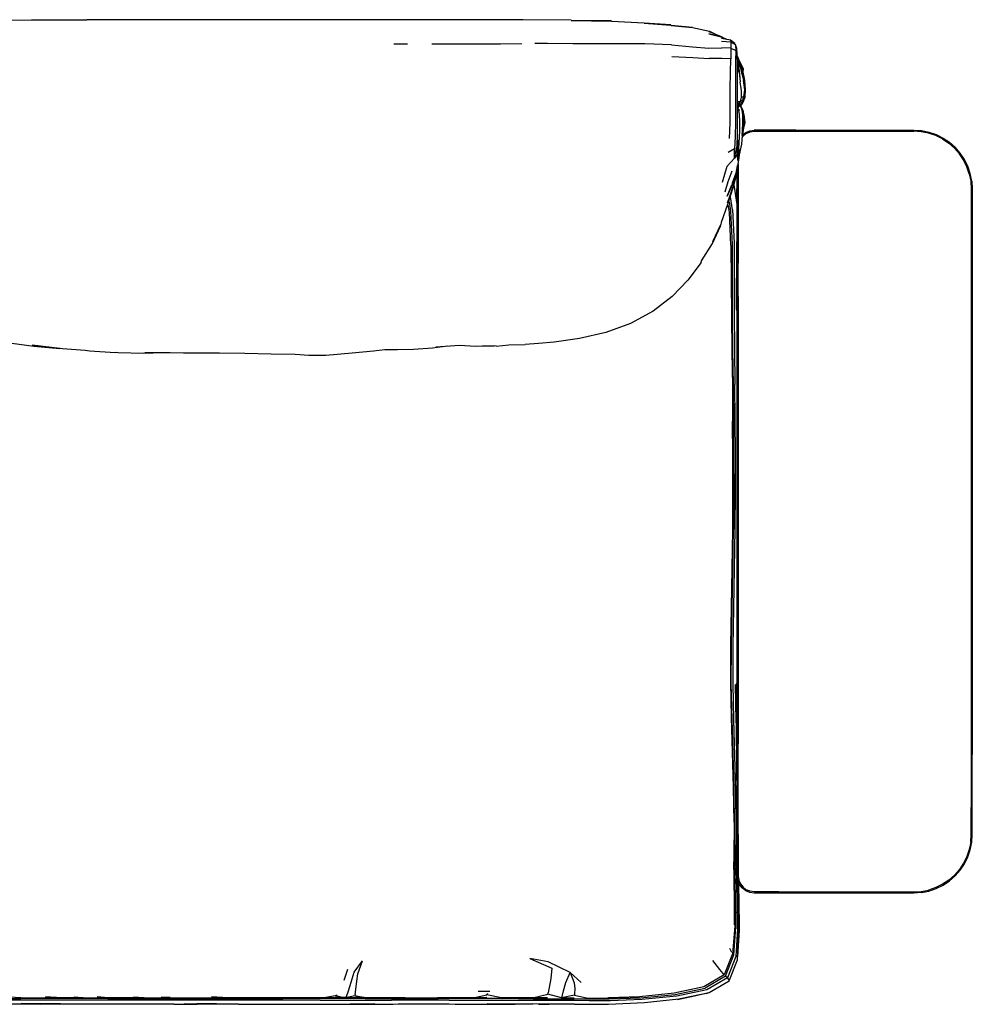
# Model space of a CAD drawing. Units: metres. Extents: x 0.65 to 2.6, y -0.18 to 0.66.
# Drawn here: x 1.79 to 2.6, y -0.18 to 0.66 of the extents above; entities that cross this region are included whole.
import ezdxf

# ---------------------------------------------------------------- set-up
doc = ezdxf.new("R2010")
doc.units = ezdxf.units.M
doc.header["$MEASUREMENT"] = 0

# ---------------------------------------------------------------- blocks, each defined once
blk = doc.blocks.new('c9ae7dd5-8623-483b-bc58-9f478a45160c')
for p, q in [((2.12223, 0.65524), (1.85094, 0.65523)), ((2.39105, 0.64032), (2.39156, 0.64027)), ((2.12385, 0.63453), (2.11207, 0.63455)), ((2.39879, 0.63099), (2.39111, 0.63117)), ((2.40372, 0.63067), (2.40258, 0.63373)), ((2.40429, 0.61607), (2.4048, 0.61053)), ((2.40586, 0.61166), (2.40662, 0.60244)), ((2.40719, 0.61287), (2.40951, 0.60362)), ((2.40957, 0.61334), (2.40875, 0.61318)), ((2.41075, 0.59554), (2.40951, 0.60362)), ((2.40792, 0.59485), (2.40662, 0.60244)), ((2.40523, 0.58383), (2.40441, 0.58252)), ((2.4046, 0.58251), (2.40452, 0.58269)), ((2.40626, 0.57832), (2.40529, 0.57832)), ((2.40629, 0.58404), (2.40591, 0.58407)), ((2.40743, 0.58386), (2.40774, 0.58378)), ((2.40743, 0.58079), (2.40747, 0.5808)), ((2.40926, 0.58565), (2.40773, 0.58362)), ((2.40851, 0.58465), (2.40821, 0.58324)), ((2.40926, 0.58565), (2.40927, 0.58572)), ((2.40992, 0.5743), (2.40973, 0.57478)), ((2.41493, 0.5607), (2.41864, 0.5613)), ((2.45411, 0.5613), (2.41864, 0.5613)), ((2.40875, 0.55929), (2.40826, 0.55652)), ((2.40833, 0.55749), (2.40862, 0.5596)), ((2.40515, 0.53789), (2.40499, 0.53681)), ((2.40508, 0.53228), (2.40509, 0.4809)), ((2.40181, 0.52172), (2.39991, 0.51368)), ((2.40417, 0.48858), (2.40417, 0.52526)), ((2.40417, 0.49821), (2.40145, 0.51484)), ((2.40022, 0.49368), (2.39835, 0.50446)), ((2.40417, 0.47166), (2.40417, 0.48858)), ((2.40509, 0.4809), (2.40509, 0.44816)), ((2.40417, 0.05403), (2.40417, 0.47166)), ((2.60319, 0.47166), (2.60319, 0.05403)), ((2.6041, 0.47166), (2.6041, 0.44346)), ((2.40509, 0.41981), (2.40509, 0.44816)), ((2.6041, 0.44346), (2.6041, 0.03038)), ((2.40509, 0.41981), (2.40509, 0.0393)), ((1.9155, 0.37204), (1.89949, 0.37126)), ((2.40333, 0.09038), (2.4036, 0.06335)), ((2.40417, 0.05403), (2.40417, 0.03038)), ((2.60319, 0.05403), (2.60319, 0.02568)), ((2.40509, 0.00218), (2.40509, 0.0393)), ((2.40417, -0.01474), (2.40417, 0.03038)), ((2.60319, 0.02568), (2.60319, -0.01473)), ((2.6041, -0.00706), (2.6041, 0.03038)), ((2.40508, -0.03769), (2.40509, 0.00218)), ((2.40417, -0.073), (2.40417, -0.01474)), ((2.40406, -0.05677), (2.40417, -0.06046)), ((2.57338, -0.08367), (2.57921, -0.08079)), ((2.43951, -0.08655), (2.45414, -0.08655)), ((2.39964, -0.13793), (2.39786, -0.13459)), ((2.07262, -0.15257), (2.06956, -0.16187)), ((2.39428, -0.1581), (2.37676, -0.16837)), ((2.0626, -0.17459), (2.07112, -0.17651)), ((2.18376, -0.1708), (2.1938, -0.17082)), ((2.25471, -0.1767), (2.24294, -0.17334)), ((1.82771, -0.17713), (1.79473, -0.17711)), ((1.82526, -0.17631), (1.81565, -0.1763)), ((1.86005, -0.17862), (1.82735, -0.17862)), ((1.86894, -0.17713), (1.82771, -0.17713)), ((1.84005, -0.17631), (1.84786, -0.17631)), ((1.85991, -0.17632), (1.86677, -0.17632)), ((1.99594, -0.17862), (1.86005, -0.17862)), ((1.86894, -0.17713), (2.01764, -0.17713)), ((1.8908, -0.17632), (1.89983, -0.17632)), ((1.92174, -0.17632), (1.91439, -0.17632)), ((1.95704, -0.17632), (1.96729, -0.17632)), ((2.04949, -0.17862), (1.99594, -0.17862)), ((2.06203, -0.17713), (2.01764, -0.17713)), ((2.04949, -0.17862), (2.11024, -0.17862)), ((2.08784, -0.17713), (2.06203, -0.17713))]:
    blk.add_line(p, q)
for points in [[(1.67821, 0.65027, 0), (1.65996, 0.64868, 0), (1.67817, 0.65068, 0), (1.70085, 0.65232, 0), (1.67817, 0.65095, 0), (1.70084, 0.65269, 0), (1.72885, 0.65398, 0), (1.76308, 0.65464, 0), (1.72885, 0.65425, 0), (1.76308, 0.65492, 0), (1.80387, 0.65516, 0), (1.85094, 0.65523, 0)], [(2.26288, 0.65492, 0), (2.22209, 0.65516, 0), (2.1748, 0.65523, 0), (2.12223, 0.65524, 0)], [(2.26288, 0.65492, 0), (2.29711, 0.65425, 0), (2.26288, 0.65465, 0), (2.29711, 0.65398, 0), (2.32512, 0.65269, 0), (2.34779, 0.65095, 0), (2.32514, 0.65233, 0), (2.34782, 0.65068, 0)], [(2.34782, 0.65068, 0), (2.36606, 0.64868, 0), (2.34787, 0.65028, 0), (2.3661, 0.64849, 0), (2.38048, 0.6454, 0), (2.39026, 0.6408, 0)], [(2.39521, 0.63842, 0), (2.39105, 0.64032, 0), (2.37993, 0.64317, 0), (2.39156, 0.64027, 0), (2.38037, 0.64487, 0)], [(2.40226, 0.63491, 0), (2.39841, 0.63783, 0), (2.39069, 0.63927, 0)], [(2.39841, 0.63783, 0), (2.3986, 0.6361, 0), (2.39084, 0.63656, 0)], [(2.2211, 0.63479, 0), (2.20285, 0.63454, 0), (2.18767, 0.63448, 0), (2.17171, 0.6345, 0), (2.14449, 0.6345, 0)], [(2.29701, 0.63484, 0), (2.26421, 0.63485, 0), (2.24289, 0.63497, 0), (2.23197, 0.63497, 0)], [(2.34834, 0.63379, 0), (2.32563, 0.63469, 0), (2.29701, 0.63484, 0)], [(2.34834, 0.63379, 0), (2.36616, 0.6322, 0), (2.38014, 0.63105, 0), (2.39111, 0.63117, 0)], [(2.39879, 0.63099, 0), (2.39863, 0.62205, 0), (2.3911, 0.62225, 0), (2.38033, 0.62221, 0)], [(2.40226, 0.63491, 0), (2.40258, 0.63373, 0), (2.3986, 0.6361, 0), (2.39879, 0.63099, 0), (2.40285, 0.62901, 0)], [(2.40258, 0.63373, 0), (2.40285, 0.62901, 0), (2.40282, 0.62055, 0), (2.40268, 0.60927, 0), (2.40263, 0.59628, 0), (2.40264, 0.58241, 0), (2.4026, 0.56851, 0)], [(2.40434, 0.608, 0), (2.40428, 0.61847, 0), (2.40409, 0.62627, 0), (2.40372, 0.63067, 0)], [(2.34848, 0.62402, 0), (2.36638, 0.62298, 0), (2.38033, 0.62221, 0)], [(2.3975, 0.5541, 0), (2.39804, 0.56763, 0), (2.39819, 0.58221, 0), (2.39823, 0.59667, 0), (2.39835, 0.61021, 0), (2.39863, 0.62205, 0)], [(2.40519, 0.62201, 0), (2.405, 0.62308, 0), (2.40414, 0.6244, 0)], [(2.40415, 0.62379, 0), (2.40468, 0.62302, 0), (2.40415, 0.62381, 0)], [(2.40415, 0.62375, 0), (2.40462, 0.62299, 0), (2.40872, 0.61332, 0)], [(2.40801, 0.60994, 0), (2.40786, 0.61296, 0), (2.40427, 0.62273, 0), (2.40418, 0.62288, 0)], [(2.40828, 0.60853, 0), (2.40743, 0.61296, 0), (2.40418, 0.62251, 0)], [(2.40627, 0.60667, 0), (2.40613, 0.61187, 0), (2.4042, 0.62212, 0)], [(2.40925, 0.61073, 0), (2.40957, 0.61334, 0), (2.40468, 0.62302, 0), (2.405, 0.62308, 0)], [(2.40789, 0.61253, 0), (2.40969, 0.60344, 0), (2.40993, 0.60092, 0)], [(2.41119, 0.5955, 0), (2.41067, 0.60368, 0), (2.40872, 0.61332, 0)], [(2.40496, 0.53534, 0), (2.40457, 0.53675, 0), (2.4042, 0.54103, 0), (2.40417, 0.54809, 0), (2.40433, 0.55773, 0), (2.40441, 0.5696, 0), (2.40441, 0.58266, 0), (2.40438, 0.59576, 0), (2.40434, 0.608, 0)], [(2.4044, 0.58606, 0), (2.40698, 0.58567, 0), (2.40784, 0.58928, 0), (2.40792, 0.59485, 0)], [(2.40785, 0.58977, 0), (2.40888, 0.58972, 0), (2.40982, 0.58965, 0), (2.41075, 0.59554, 0)], [(2.40931, 0.58576, 0), (2.40952, 0.58596, 0), (2.41102, 0.58949, 0), (2.41119, 0.5955, 0)], [(2.40594, 0.58244, 0), (2.40741, 0.58384, 0), (2.40857, 0.58597, 0), (2.40982, 0.58965, 0)], [(2.40729, 0.58699, 0), (2.40753, 0.58621, 0), (2.40712, 0.58625, 0)], [(2.41023, 0.59226, 0), (2.4104, 0.58956, 0), (2.40937, 0.58584, 0), (2.40858, 0.58601, 0)], [(2.4044, 0.58483, 0), (2.40515, 0.58375, 0), (2.40441, 0.58384, 0)], [(2.40698, 0.58567, 0), (2.40515, 0.58375, 0), (2.40441, 0.58315, 0)], [(2.40449, 0.58078, 0), (2.40454, 0.5808, 0), (2.4054, 0.5808, 0), (2.40441, 0.58188, 0)], [(2.40441, 0.58092, 0), (2.40449, 0.58078, 0), (2.40527, 0.57843, 0), (2.40584, 0.57459, 0), (2.40602, 0.56878, 0), (2.40603, 0.56076, 0), (2.40563, 0.5504, 0), (2.40487, 0.54059, 0)], [(2.40831, 0.57824, 0), (2.40742, 0.58075, 0), (2.4046, 0.58251, 0), (2.40477, 0.5825, 0), (2.40499, 0.58249, 0), (2.40594, 0.58244, 0)], [(2.4061, 0.58475, 0), (2.40591, 0.58407, 0), (2.40608, 0.58473, 0)], [(2.40872, 0.5785, 0), (2.40739, 0.58086, 0), (2.40594, 0.58244, 0)], [(2.40596, 0.58242, 0), (2.40774, 0.58378, 0), (2.40937, 0.58584, 0)], [(2.40789, 0.58047, 0), (2.40713, 0.58216, 0), (2.4062, 0.58223, 0)], [(2.40713, 0.58216, 0), (2.40821, 0.58324, 0), (2.40639, 0.58275, 0)], [(2.40821, 0.58324, 0), (2.40773, 0.58362, 0), (2.40663, 0.58293, 0)], [(2.40755, 0.58059, 0), (2.40747, 0.5808, 0), (2.40695, 0.58134, 0)], [(2.40789, 0.58047, 0), (2.409, 0.57819, 0), (2.40907, 0.5772, 0)], [(2.40851, 0.55974, 0), (2.40904, 0.56825, 0), (2.40888, 0.57429, 0), (2.40831, 0.57824, 0)], [(2.40872, 0.5785, 0), (2.40985, 0.57436, 0), (2.40967, 0.56808, 0), (2.40862, 0.5596, 0)], [(2.40978, 0.5746, 0), (2.40992, 0.5743, 0), (2.41055, 0.56787, 0), (2.40875, 0.55929, 0)], [(2.4026, 0.56851, 0), (2.40232, 0.55582, 0), (2.40177, 0.54542, 0), (2.39648, 0.54242, 0)], [(2.40881, 0.55725, 0), (2.40958, 0.56143, 0), (2.40956, 0.56316, 0)], [(2.45411, 0.5613, 0), (2.55433, 0.5613, 0), (2.56083, 0.56088, 0), (2.56721, 0.55961, 0), (2.57338, 0.55751, 0)], [(2.40537, 0.55104, 0), (2.405, 0.55299, 0), (2.40492, 0.54375, 0), (2.40472, 0.54098, 0), (2.40499, 0.53681, 0), (2.40496, 0.53534, 0), (2.4047, 0.53176, 0)], [(2.40851, 0.55974, 0), (2.4077, 0.54941, 0), (2.40515, 0.53789, 0)], [(2.40815, 0.55512, 0), (2.4091, 0.55629, 0), (2.41188, 0.55855, 0), (2.41523, 0.55982, 0), (2.41876, 0.56039, 0), (2.5543, 0.56039, 0)], [(2.4083, 0.55678, 0), (2.40844, 0.55695, 0), (2.41141, 0.55936, 0), (2.41493, 0.5607, 0)], [(2.57876, 0.55384, 0), (2.57303, 0.55667, 0), (2.56697, 0.55872, 0), (2.56071, 0.55997, 0), (2.5543, 0.56039, 0)], [(2.57338, 0.55751, 0), (2.57921, 0.55463, 0), (2.58463, 0.55102, 0), (2.58952, 0.54672, 0)], [(2.57876, 0.55384, 0), (2.58407, 0.55029, 0), (2.58888, 0.54608, 0), (2.59309, 0.54127, 0)], [(2.3915, 0.51711, 0), (2.3957, 0.53066, 0), (2.40171, 0.53753, 0), (2.40177, 0.54542, 0)], [(2.40123, 0.51671, 0), (2.40031, 0.51217, 0), (2.40377, 0.52544, 0), (2.40586, 0.53779, 0), (2.4067, 0.54491, 0)], [(2.4042, 0.54103, 0), (2.40171, 0.53753, 0), (2.40417, 0.54809, 0)], [(2.60031, 0.53058, 0), (2.59743, 0.53641, 0), (2.59382, 0.54183, 0), (2.58952, 0.54672, 0)], [(2.60152, 0.52417, 0), (2.59947, 0.53023, 0), (2.59664, 0.53596, 0), (2.59309, 0.54127, 0)], [(2.40366, 0.52769, 0), (2.40341, 0.52596, 0), (2.40022, 0.5124, 0), (2.39581, 0.49945, 0), (2.40031, 0.51217, 0)], [(2.4047, 0.53176, 0), (2.40421, 0.53088, 0), (2.4029, 0.52475, 0), (2.39988, 0.51634, 0), (2.39982, 0.51521, 0)], [(2.40388, 0.52516, 0), (2.40046, 0.5117, 0), (2.4043, 0.52576, 0), (2.40537, 0.53469, 0)], [(2.60368, 0.51803, 0), (2.60241, 0.52441, 0), (2.60031, 0.53058, 0)], [(2.39388, 0.50892, 0), (2.39659, 0.51775, 0), (2.39982, 0.52659, 0)], [(2.60152, 0.52417, 0), (2.60277, 0.51791, 0), (2.60319, 0.5115, 0), (2.60319, 0.47166, 0)], [(2.40031, 0.51217, 0), (2.39593, 0.49812, 0), (2.3905, 0.4829, 0), (2.39031, 0.48106, 0)], [(2.39982, 0.51521, 0), (2.39569, 0.50508, 0), (2.39969, 0.51489, 0)], [(2.40417, 0.51238, 0), (2.40367, 0.51071, 0), (2.40341, 0.50815, 0), (2.40341, 0.50802, 0)], [(2.60368, 0.51803, 0), (2.6041, 0.51153, 0), (2.6041, 0.47166, 0)], [(2.40367, 0.51071, 0), (2.40367, 0.5106, 0), (2.40367, 0.50644, 0)], [(2.39881, 0.46345, 0), (2.39747, 0.49147, 0), (2.39636, 0.4977, 0)], [(2.39717, 0.50046, 0), (2.39858, 0.49236, 0), (2.39982, 0.46418, 0), (2.39991, 0.4046, 0), (2.40023, 0.37454, 0), (2.40066, 0.34443, 0)], [(2.40022, 0.49368, 0), (2.40143, 0.46535, 0), (2.40146, 0.43555, 0), (2.40146, 0.40548, 0)], [(2.38302, 0.46481, 0), (2.39005, 0.4797, 0), (2.38334, 0.46669, 0), (2.39031, 0.48106, 0)], [(2.37355, 0.4487, 0), (2.37386, 0.45005, 0), (2.38302, 0.46481, 0)], [(2.39881, 0.46345, 0), (2.39904, 0.43302, 0), (2.39922, 0.40333, 0), (2.3996, 0.37346, 0), (2.40004, 0.34352, 0), (2.40025, 0.31374, 0)], [(2.40367, 0.46646, 0), (2.40367, 0.43523, 0), (2.40367, 0.43516, 0)], [(2.37355, 0.4487, 0), (2.36218, 0.43382, 0), (2.34871, 0.41978, 0), (2.33257, 0.40728, 0), (2.31341, 0.397, 0)], [(2.40417, 0.40747, 0), (2.40367, 0.40915, 0), (2.40341, 0.41171, 0), (2.40341, 0.4326, 0), (2.40367, 0.43516, 0), (2.40417, 0.43684, 0)], [(2.40417, 0.43619, 0), (2.40384, 0.43509, 0), (2.40359, 0.43255, 0), (2.40359, 0.41168, 0)], [(2.40417, 0.40991, 0), (2.404, 0.41166, 0), (2.404, 0.43249, 0), (2.40417, 0.43425, 0)], [(2.40359, 0.41168, 0), (2.40383, 0.40914, 0), (2.40417, 0.40802, 0)], [(2.40146, 0.40548, 0), (2.40178, 0.3753, 0), (2.40221, 0.34507, 0)], [(2.31341, 0.397, 0), (2.29244, 0.38936, 0), (2.26998, 0.38425, 0), (2.24855, 0.38115, 0)], [(1.77025, 0.38317, 0), (1.78713, 0.3802, 0), (1.80586, 0.37747, 0), (1.82813, 0.3755, 0), (1.80446, 0.37845, 0)], [(1.80446, 0.37845, 0), (1.82633, 0.37598, 0), (1.84962, 0.37415, 0), (1.85354, 0.37355, 0), (1.87521, 0.37233, 0)], [(2.15765, 0.37749, 0), (2.14491, 0.37592, 0), (2.12881, 0.37486, 0), (2.11519, 0.37456, 0), (2.10453, 0.37441, 0)], [(2.1816, 0.37729, 0), (2.16783, 0.37816, 0), (2.1479, 0.37684, 0)], [(2.19909, 0.37759, 0), (2.1875, 0.378, 0), (2.19749, 0.37748, 0), (2.1816, 0.37729, 0)], [(2.19909, 0.37759, 0), (2.20993, 0.37878, 0), (2.22371, 0.379, 0)], [(2.24855, 0.38115, 0), (2.23528, 0.37976, 0), (2.22371, 0.379, 0)], [(1.89949, 0.37126, 0), (1.87761, 0.37192, 0), (1.87521, 0.37233, 0)], [(1.96388, 0.3717, 0), (1.9447, 0.37165, 0), (1.93332, 0.37167, 0), (1.92189, 0.37204, 0), (1.90032, 0.37205, 0)], [(2.10453, 0.37441, 0), (2.09485, 0.37347, 0), (2.07658, 0.37171, 0), (2.0543, 0.36955, 0), (2.03976, 0.36979, 0), (2.02805, 0.37057, 0), (2.00767, 0.3708, 0), (1.98549, 0.37135, 0), (1.96388, 0.3717, 0)], [(2.40066, 0.34443, 0), (2.40086, 0.31449, 0), (2.40108, 0.28468, 0), (2.40118, 0.2541, 0), (2.40092, 0.22194, 0)], [(2.40073, 0.12202, 0), (2.40128, 0.15502, 0), (2.40243, 0.22212, 0), (2.40272, 0.25441, 0), (2.40264, 0.28511, 0), (2.40242, 0.31503, 0), (2.40221, 0.34507, 0)], [(2.40144, -0.02716, 0), (2.40111, 0.00259, 0), (2.40025, 0.03235, 0), (2.39931, 0.06209, 0), (2.39866, 0.09205, 0), (2.39877, 0.12296, 0), (2.3993, 0.15535, 0), (2.39984, 0.18847, 0), (2.40032, 0.2213, 0), (2.4005, 0.25305, 0), (2.40047, 0.28409, 0), (2.40025, 0.31374, 0)], [(2.4018, -0.03029, 0), (2.40157, 0, 0), (2.40075, 0.03023, 0), (2.39977, 0.06044, 0), (2.39911, 0.09086, 0), (2.39925, 0.12224, 0), (2.39979, 0.15511, 0), (2.40092, 0.22194, 0)], [(2.403, -0.00077, 0), (2.40222, 0.02959, 0), (2.40124, 0.05994, 0), (2.40058, 0.0905, 0), (2.40073, 0.12202, 0)], [(2.40341, 0.05549, 0), (2.40333, 0.05879, 0), (2.40269, 0.08978, 0), (2.40353, 0.0627, 0)], [(2.40392, 0.06487, 0), (2.40395, 0.09112, 0), (2.40365, 0.0639, 0)], [(2.40417, 0.03635, 0), (2.40367, 0.03803, 0), (2.40341, 0.0406, 0), (2.40341, 0.06148, 0), (2.40367, 0.06405, 0), (2.40417, 0.06573, 0)], [(2.40358, 0.06151, 0), (2.40383, 0.06405, 0), (2.40417, 0.06518, 0)], [(2.40358, 0.06151, 0), (2.40359, 0.04064, 0), (2.40384, 0.03811, 0), (2.40417, 0.037, 0)], [(2.40417, 0.0633, 0), (2.404, 0.06153, 0), (2.404, 0.0407, 0), (2.40417, 0.03894, 0)], [(2.40367, 0.03803, 0), (2.40367, 0.03796, 0), (2.40367, 0.00826, 0)], [(2.40437, -0.11775, 0), (2.40404, -0.09086, 0), (2.4031, -0.06161, 0), (2.40318, -0.0312, 0), (2.403, -0.00077, 0)], [(2.40417, -0.01042, 0), (2.40411, -0.00203, 0), (2.40412, -0.03268, 0), (2.40393, -0.06327, 0), (2.40417, -0.07068, 0)], [(2.57921, -0.08079, 0), (2.58463, -0.07718, 0), (2.58952, -0.07288, 0), (2.59382, -0.06799, 0), (2.59743, -0.06257, 0), (2.60031, -0.05674, 0), (2.60241, -0.05057, 0), (2.60368, -0.04419, 0), (2.6041, -0.03769, 0), (2.6041, -0.00706, 0)], [(2.60277, -0.04407, 0), (2.60319, -0.03766, 0), (2.60319, -0.01473, 0)], [(2.40144, -0.02716, 0), (2.40115, -0.05683, 0), (2.40135, -0.08541, 0)], [(2.40302, -0.11655, 0), (2.40264, -0.08975, 0), (2.40173, -0.06058, 0), (2.4018, -0.03029, 0)], [(2.40508, -0.03769, 0), (2.40508, -0.07288, 0), (2.40564, -0.07639, 0), (2.40692, -0.07976, 0), (2.4091, -0.08245, 0)], [(2.60277, -0.04407, 0), (2.60152, -0.05033, 0), (2.59947, -0.05639, 0), (2.59664, -0.06212, 0), (2.59309, -0.06743, 0), (2.58888, -0.07224, 0)], [(2.40185, -0.11461, 0), (2.40176, -0.08801, 0), (2.40118, -0.06093, 0)], [(2.26575, -0.18181, 0), (2.29464, -0.18189, 0), (2.32527, -0.18055, 0), (2.3546, -0.17751, 0), (2.3556, -0.17707, 0), (2.38033, -0.17205, 0), (2.39732, -0.16206, 0), (2.40426, -0.14416, 0), (2.40518, -0.11942, 0), (2.40491, -0.09255, 0), (2.40427, -0.07361, 0)], [(2.41493, -0.08686, 0), (2.41141, -0.08552, 0), (2.40844, -0.08311, 0), (2.40611, -0.08023, 0), (2.40476, -0.07669, 0), (2.40417, -0.073, 0)], [(2.58888, -0.07224, 0), (2.58407, -0.07645, 0), (2.57876, -0.08, 0)], [(2.40487, -0.07696, 0), (2.4055, -0.09153, 0), (2.40584, -0.11918, 0), (2.40438, -0.14138, 0)], [(2.43951, -0.08655, 0), (2.41876, -0.08655, 0), (2.41523, -0.08598, 0), (2.41188, -0.08471, 0), (2.4091, -0.08245, 0)], [(2.56083, -0.08704, 0), (2.56721, -0.08577, 0), (2.57338, -0.08367, 0)], [(2.57876, -0.08, 0), (2.57303, -0.08283, 0), (2.56697, -0.08488, 0)], [(2.56083, -0.08704, 0), (2.55433, -0.08746, 0), (2.41864, -0.08746, 0), (2.41493, -0.08686, 0)], [(2.45414, -0.08655, 0), (2.5543, -0.08655, 0), (2.56071, -0.08613, 0), (2.56697, -0.08488, 0)], [(2.40179, -0.09786, 0), (2.402, -0.11572, 0), (2.40023, -0.13911, 0), (2.39307, -0.15698, 0), (2.37565, -0.16728, 0)], [(2.40437, -0.11775, 0), (2.40287, -0.14147, 0), (2.39577, -0.15957, 0), (2.39428, -0.1581, 0), (2.4014, -0.14011, 0), (2.40302, -0.11655, 0)], [(2.07917, -0.1738, 0), (2.07886, -0.17483, 0), (2.07112, -0.17651, 0), (2.07195, -0.17539, 0), (2.07364, -0.17074, 0), (2.07577, -0.16337, 0), (2.0784, -0.15476, 0), (2.08542, -0.14498, 0)], [(2.07917, -0.1738, 0), (2.07989, -0.16935, 0), (2.08072, -0.1625, 0), (2.08153, -0.15613, 0), (2.08542, -0.14498, 0)], [(2.22768, -0.14308, 0), (2.24641, -0.15126, 0), (2.24567, -0.16015, 0), (2.24428, -0.1677, 0), (2.24337, -0.1723, 0)], [(2.27141, -0.16345, 0), (2.26207, -0.15499, 0), (2.24328, -0.14609, 0), (2.22768, -0.14308, 0)], [(2.39307, -0.15698, 0), (2.39209, -0.1559, 0), (2.38948, -0.15247, 0), (2.38344, -0.14481, 0)], [(2.25471, -0.1767, 0), (2.25528, -0.17543, 0), (2.25637, -0.17064, 0), (2.25827, -0.16362, 0), (2.26207, -0.15499, 0), (2.26542, -0.16376, 0)], [(2.26542, -0.16376, 0), (2.26597, -0.16865, 0), (2.26582, -0.17305, 0), (2.26563, -0.17419, 0), (2.25471, -0.1767, 0), (2.2656, -0.17661, 0)], [(2.37565, -0.16728, 0), (2.35041, -0.17266, 0), (2.32101, -0.17562, 0), (2.2947, -0.17663, 0), (2.29467, -0.17663, 0)], [(2.39732, -0.16206, 0), (2.39709, -0.1611, 0), (2.39577, -0.15957, 0), (2.37822, -0.16984, 0)], [(1.78525, -0.17568, 0), (1.79489, -0.17642, 0), (1.80498, -0.17645, 0), (1.81565, -0.1763, 0)], [(1.84005, -0.17631, 0), (1.82822, -0.17648, 0), (1.81607, -0.17576, 0)], [(1.8401, -0.17579, 0), (1.8505, -0.17649, 0), (1.85991, -0.17632, 0)], [(1.8908, -0.17632, 0), (1.87935, -0.1765, 0), (1.86917, -0.1765, 0), (1.85987, -0.17579, 0)], [(1.89096, -0.1758, 0), (1.90301, -0.17651, 0), (1.91439, -0.17632, 0)], [(1.91431, -0.1758, 0), (1.92441, -0.17651, 0), (1.94374, -0.17651, 0), (1.95704, -0.17632, 0)], [(2.05075, -0.17651, 0), (1.97105, -0.17651, 0), (1.95692, -0.1758, 0)], [(2.07029, -0.17632, 0), (2.06221, -0.17632, 0), (2.05075, -0.17651, 0), (2.0626, -0.17459, 0), (2.06386, -0.17402, 0)], [(2.12172, -0.17651, 0), (2.08774, -0.17651, 0), (2.07886, -0.17483, 0)], [(2.1911, -0.17635, 0), (2.17965, -0.17652, 0), (2.19126, -0.17397, 0), (2.19212, -0.17296, 0)], [(2.23013, -0.17662, 0), (2.21687, -0.17658, 0), (2.20376, -0.17654, 0), (2.19126, -0.17397, 0)], [(2.20412, -0.17719, 0), (2.21756, -0.17723, 0), (2.23051, -0.17729, 0), (2.24279, -0.17736, 0), (2.2544, -0.17742, 0), (2.2777, -0.17749, 0), (2.29531, -0.1775, 0), (2.32184, -0.17653, 0), (2.35139, -0.17365, 0), (2.37676, -0.16837, 0)], [(2.24282, -0.17653, 0), (2.23013, -0.17662, 0), (2.24294, -0.17334, 0), (2.24337, -0.1723, 0)], [(2.37822, -0.16984, 0), (2.35278, -0.1751, 0), (2.32311, -0.17799, 0), (2.2963, -0.17899, 0), (2.27815, -0.17899, 0), (2.26555, -0.17895, 0)], [(2.26563, -0.17419, 0), (2.27704, -0.17673, 0), (2.29391, -0.17666, 0), (2.32101, -0.17562, 0)], [(2.37792, -0.1729, 0), (2.35347, -0.17797, 0), (2.37035, -0.17422, 0)], [(2.37908, -0.17251, 0), (2.37792, -0.1729, 0), (2.37772, -0.17265, 0)], [(2.37864, -0.17246, 0), (2.37792, -0.1729, 0), (2.37859, -0.17247, 0)], [(2.37951, -0.17226, 0), (2.37908, -0.17251, 0), (2.37947, -0.17227, 0)], [(1.81197, -0.18188, 0), (1.79219, -0.18187, 0), (1.78034, -0.18186, 0), (1.7673, -0.18191, 0), (1.74315, -0.18207, 0), (1.76305, -0.18164, 0), (1.74121, -0.18181, 0), (1.71334, -0.182, 0), (1.68366, -0.181, 0)], [(1.82735, -0.17862, 0), (1.77508, -0.17858, 0), (1.76206, -0.1786, 0), (1.74328, -0.17874, 0), (1.71697, -0.17887, 0)], [(1.76249, -0.17709, 0), (1.77509, -0.17709, 0), (1.79473, -0.17711, 0)], [(1.8456, -0.18186, 0), (1.8329, -0.18189, 0), (1.81197, -0.18188, 0), (1.82869, -0.18161, 0), (1.81178, -0.1816, 0), (1.79511, -0.18151, 0), (1.81197, -0.18188, 0)], [(1.8979, -0.18191, 0), (1.87712, -0.18188, 0), (1.85744, -0.18187, 0), (1.8456, -0.18186, 0)], [(1.92504, -0.18188, 0), (1.91756, -0.18191, 0), (1.90861, -0.18188, 0), (1.8979, -0.18191, 0)], [(1.92504, -0.18188, 0), (1.92938, -0.18191, 0), (1.94477, -0.1819, 0), (1.93366, -0.18162, 0), (1.94465, -0.18162, 0)], [(1.98005, -0.18187, 0), (1.96617, -0.18189, 0), (1.94477, -0.1819, 0), (1.96138, -0.18162, 0), (1.94465, -0.18162, 0)], [(1.98005, -0.18187, 0), (1.99277, -0.18189, 0), (2.01489, -0.18187, 0), (2.04217, -0.18187, 0), (2.05813, -0.18186, 0), (2.06891, -0.18189, 0), (2.08424, -0.18189, 0), (2.07511, -0.18162, 0), (2.08625, -0.18162, 0)], [(2.08675, -0.17632, 0), (2.0788, -0.17632, 0), (2.07112, -0.17651, 0)], [(2.08625, -0.18162, 0), (2.0959, -0.18162, 0), (2.08424, -0.18189, 0), (2.09664, -0.18189, 0), (2.104, -0.18187, 0), (2.11159, -0.18189, 0), (2.11576, -0.18162, 0)], [(2.08784, -0.17713, 0), (2.14068, -0.17714, 0), (2.14973, -0.17714, 0)], [(2.15903, -0.17863, 0), (2.15003, -0.17862, 0), (2.14084, -0.17862, 0), (2.11024, -0.17862, 0)], [(2.11576, -0.18162, 0), (2.12767, -0.18162, 0), (2.13956, -0.18162, 0), (2.15016, -0.18162, 0)], [(2.12172, -0.17651, 0), (2.14045, -0.17651, 0), (2.14935, -0.17651, 0)], [(2.17965, -0.17652, 0), (2.16888, -0.17651, 0), (2.15878, -0.17651, 0), (2.14935, -0.17651, 0)], [(2.20412, -0.17719, 0), (2.19108, -0.17717, 0), (2.17927, -0.17716, 0), (2.16865, -0.17715, 0), (2.15892, -0.17714, 0), (2.14973, -0.17714, 0)], [(2.15016, -0.18162, 0), (2.1592, -0.18163, 0), (2.16431, -0.18191, 0), (2.17333, -0.18189, 0), (2.18951, -0.18193, 0), (2.21521, -0.18199, 0), (2.19151, -0.18157, 0), (2.21512, -0.18171, 0), (2.23045, -0.18179, 0)], [(2.15903, -0.17863, 0), (2.16847, -0.17863, 0), (2.17897, -0.17864, 0), (2.19093, -0.17866, 0), (2.20437, -0.17868, 0), (2.21806, -0.17873, 0)], [(2.26555, -0.17895, 0), (2.2541, -0.17891, 0), (2.23075, -0.17879, 0), (2.21806, -0.17873, 0)], [(2.26575, -0.18181, 0), (2.24597, -0.18207, 0), (2.23514, -0.18207, 0), (2.24414, -0.18183, 0), (2.23045, -0.18179, 0)]]:
    blk.add_polyline3d(points)

msp = doc.modelspace()

# ---------------------------------------------------------------- block references
msp.add_blockref('c9ae7dd5-8623-483b-bc58-9f478a45160c', (0, 0))

doc.saveas('drawing.dxf')
